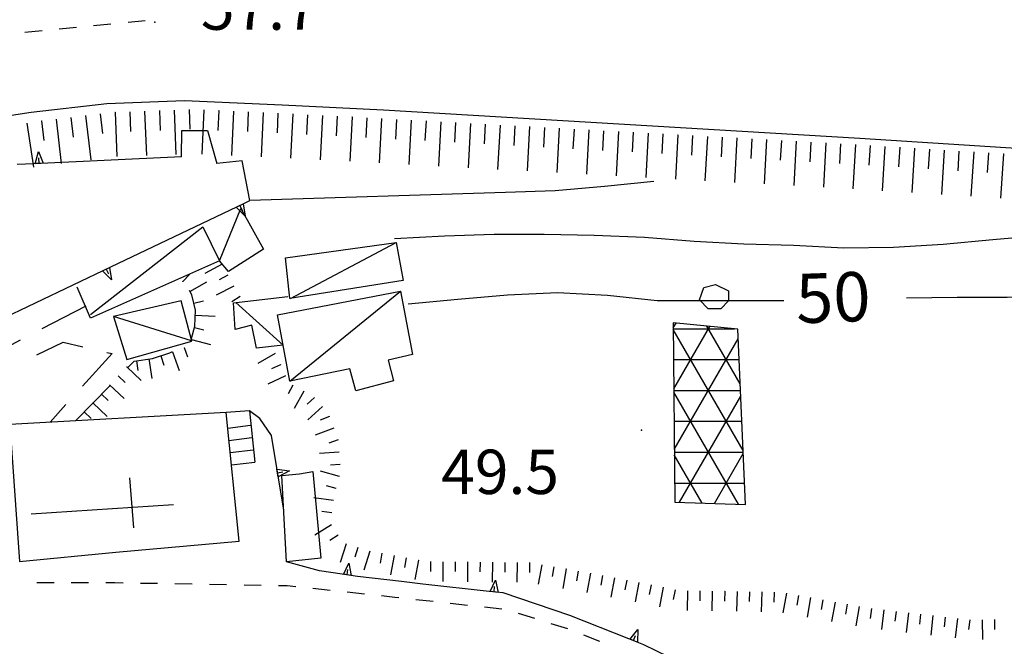
# Model space of a CAD drawing. Units: metres. Extents: x 2500832 to 2502386, y 4502232 to 4503651.
# Drawn here: x 2502102 to 2502182, y 4502829 to 4502880 of the extents above; entities that cross this region are included whole.
import ezdxf

# ---------------------------------------------------------------- set-up
doc = ezdxf.new("R2010")
doc.units = ezdxf.units.M
for name, color, linetype in [("'03 edificio pubblico scuola", 250, 'Continuous'), ("'03 serra", 254, 'Continuous'), ("'03 tettoia - baracca", 254, 'Continuous'), ('autostrada o superstrada', 254, 'Continuous'), ('careggiabile non asfaltata', 254, 'Continuous'), ('curva direttrice a 10 mt', 254, 'Continuous'), ('curva intermedia a 2 mt', 254, 'Continuous'), ('edificio pubblico religioso', 250, 'Continuous'), ('gradini', 254, 'Continuous'), ('marciapiede - spartitraffico', 254, 'Continuous'), ('muro di sostegno', 254, 'Continuous'), ('muro di sostegno v', 254, 'Continuous'), ('muro divisorio', 254, 'Continuous'), ('ponte - cavalcavia', 254, 'Continuous'), ('punto quotato a terra', 254, 'Continuous'), ('scarpata fino a 2 mt', 254, 'Continuous'), ('scarpata fino a 2 mt v', 254, 'Continuous'), ('scarpata fino a 5 mt', 254, 'Continuous'), ('scarpata fino a 5 mt v', 254, 'Continuous'), ('tettoia - baracca', 254, 'Continuous'), ('TOPO02', 254, 'Continuous'), ('tratteggio_serre', 254, 'Continuous'), ('vasca - pozzo - serbatoio', 254, 'Continuous')]:
    doc.layers.add(name, color=color, linetype=linetype)

msp = doc.modelspace()

# ---------------------------------------------------------------- hatches: boundary and pattern name
at = {"layer": 'tratteggio_serre'}
h = msp.add_hatch(dxfattribs=at)
h.set_pattern_fill('NET3', color=256, scale=20, style=0)
h.set_pattern_definition([(0, (0, 0), (0, 2.5), []), (60, (0, 0), (-2.1650635095, 1.25), []), (120, (0, 0), (-2.1650635095, -1.25), [])])
h.paths.add_polyline_path([(2502160.5, 4502854.977), (2502155.273, 4502855.477), (2502155.391, 4502840.953), (2502161.133, 4502840.758)])

# ---------------------------------------------------------------- linework, layer by layer
at = {"layer": "'03 edificio pubblico scuola"}
msp.add_lwpolyline([(2502123.539, 4502843.117), (2502124.969, 4502843.25), (2502126.063, 4502843.422), (2502126.703, 4502836.398), (2502123.93, 4502836.109), (2502123.539, 4502843.117)], dxfattribs=at)
at = {"layer": "'03 serra"}
msp.add_lwpolyline([(2502160.5, 4502854.977), (2502155.273, 4502855.477), (2502155.391, 4502840.953), (2502161.133, 4502840.758), (2502160.5, 4502854.977)], dxfattribs=at)
at = {"layer": "'03 tettoia - baracca"}
for points in [[(2502118.492, 4502860.523), (2502120.227, 4502864.758), (2502122.063, 4502861.469), (2502119.211, 4502859.656), (2502118.492, 4502860.523)], [(2502115.391, 4502857.281), (2502109.891, 4502856.008), (2502110.969, 4502852.523), (2502116.258, 4502853.992), (2502115.391, 4502857.281)], [(2502119.813, 4502857.133), (2502123.656, 4502853.672), (2502121.5, 4502853.438), (2502121.109, 4502855.289), (2502119.773, 4502854.953), (2502119.633, 4502857.102), (2502124.023, 4502857.617)], [(2502116.211, 4502854.039), (2502109.891, 4502856.008)]]:
    msp.add_lwpolyline(points, dxfattribs=at)
at = {"layer": 'autostrada o superstrada'}
msp.add_lwpolyline([(2502200, 4502869.695), (2502189.422, 4502869.219), (2502170.398, 4502870.422), (2502131.789, 4502872.727), (2502123.563, 4502873.141), (2502115.656, 4502873.492), (2502109.352, 4502873.25), (2502103.227, 4502872.523), (2502095.094, 4502871.281), (2502084.383, 4502868.719), (2502077.708, 4502866.513)], dxfattribs=at)
at = {"layer": 'careggiabile non asfaltata'}
for p, q in [((2502116.242, 4502857.758), (2502116.047, 4502858.102)), ((2502116.547, 4502856.5), (2502116.242, 4502857.758)), ((2502107.648, 4502856.828), (2502104.094, 4502854.992)), ((2502116.492, 4502855.227), (2502116.547, 4502856.5)), ((2502116.234, 4502854.227), (2502116.492, 4502855.227)), ((2502102.32, 4502854.07), (2502098.766, 4502852.234)), ((2502103.695, 4502852.883), (2502105.813, 4502853.922)), ((2502105.813, 4502853.922), (2502107.414, 4502853.547)), ((2502109.781, 4502853), (2502107.383, 4502850.352)), ((2502109.367, 4502853.094), (2502109.781, 4502853)), ((2502113.047, 4502852.594), (2502114.453, 4502853.047)), ((2502114.453, 4502853.047), (2502114.688, 4502853.156)), ((2502111.031, 4502851.828), (2502111.586, 4502852.391)), ((2502111.586, 4502852.391), (2502113.047, 4502852.594)), ((2502106.828, 4502847.547), (2502109.633, 4502850.398)), ((2502106.047, 4502848.867), (2502104.75, 4502847.438))]:
    msp.add_line(p, q, dxfattribs=at)
at = {"layer": 'curva direttrice a 10 mt'}
for points in [[(2502200, 4502859.883), (2502198.461, 4502859.508), (2502194.461, 4502858.539), (2502190.43, 4502857.906), (2502186.383, 4502857.633), (2502182.344, 4502857.539), (2502178.281, 4502857.539), (2502174.188, 4502857.477)], [(2502164.242, 4502857.258), (2502153.961, 4502857.258), (2502149.953, 4502857.703), (2502145.898, 4502857.922), (2502141.844, 4502857.742), (2502137.813, 4502857.383), (2502133.781, 4502857)]]:
    msp.add_lwpolyline(points, dxfattribs=at)
at = {"layer": 'curva intermedia a 2 mt'}
for points in [[(2502153.711, 4502866.938), (2502149.711, 4502866.539), (2502145.703, 4502866.18), (2502141.672, 4502866.047), (2502120.953, 4502865.391)], [(2502200, 4502864.82), (2502197.313, 4502864.453), (2502193.227, 4502863.82), (2502189.242, 4502863.133), (2502185.211, 4502862.563), (2502181.18, 4502862.211), (2502177.148, 4502861.844), (2502173.133, 4502861.594), (2502169.109, 4502861.539), (2502165.031, 4502861.75), (2502160.992, 4502861.852), (2502156.977, 4502862.07), (2502152.938, 4502862.398), (2502148.867, 4502862.563), (2502144.813, 4502862.656), (2502140.75, 4502862.641), (2502136.742, 4502862.508), (2502132.68, 4502862.297)]]:
    msp.add_lwpolyline(points, dxfattribs=at)
at = {"layer": 'edificio pubblico religioso'}
for points in [[(2502102.273, 4502836.133), (2502110.094, 4502836.883), (2502120.094, 4502837.789), (2502119.023, 4502848.211), (2502101.5, 4502847.258), (2502102.273, 4502836.133)], [(2502111.547, 4502838.867), (2502111.219, 4502842.93)], [(2502114.773, 4502840.742), (2502103.211, 4502839.969)]]:
    msp.add_lwpolyline(points, dxfattribs=at)
at = {"layer": 'gradini'}
for points in [[(2502119.156, 4502846.953), (2502120.992, 4502847.18)], [(2502119.258, 4502845.961), (2502121.109, 4502846.188)], [(2502119.359, 4502844.969), (2502121.227, 4502845.195)], [(2502119.461, 4502843.977), (2502121.344, 4502844.203)]]:
    msp.add_lwpolyline(points, dxfattribs=at)
at = {"layer": 'marciapiede - spartitraffico'}
for p, q in [((2502106.898, 4502879.422), (2502105.5, 4502879.289)), ((2502109.68, 4502879.688), (2502108.289, 4502879.555)), ((2502112.469, 4502879.961), (2502111.078, 4502879.828)), ((2502104.109, 4502879.148), (2502102.711, 4502879.016)), ((2502105.078, 4502834.398), (2502103.672, 4502834.398)), ((2502107.875, 4502834.398), (2502106.477, 4502834.398)), ((2502110, 4502834.398), (2502109.273, 4502834.398)), ((2502110.672, 4502834.391), (2502110, 4502834.398)), ((2502113.477, 4502834.344), (2502112.078, 4502834.367)), ((2502116.273, 4502834.297), (2502114.875, 4502834.32)), ((2502119.07, 4502834.25), (2502117.672, 4502834.273)), ((2502121.875, 4502834.203), (2502120.477, 4502834.227)), ((2502123.977, 4502834.172), (2502123.273, 4502834.18)), ((2502124.672, 4502834.094), (2502123.977, 4502834.172)), ((2502127.453, 4502833.797), (2502126.063, 4502833.945)), ((2502130.234, 4502833.492), (2502128.844, 4502833.641)), ((2502132.711, 4502833.227), (2502131.625, 4502833.344)), ((2502133.023, 4502833.195), (2502132.711, 4502833.227)), ((2502135.805, 4502832.891), (2502134.414, 4502833.039)), ((2502138.586, 4502832.586), (2502137.195, 4502832.742)), ((2502141.367, 4502832.289), (2502139.977, 4502832.438)), ((2502144.055, 4502831.516), (2502142.719, 4502831.93)), ((2502146.727, 4502830.672), (2502145.391, 4502831.094)), ((2502149.328, 4502829.648), (2502148.039, 4502830.18))]:
    msp.add_line(p, q, dxfattribs=at)
at = {"layer": 'muro di sostegno'}
for p, q in [((2502115.422, 4502868.938), (2502103.438, 4502868.383)), ((2502103.438, 4502868.383), (2502102.094, 4502868.32)), ((2502120.32, 4502868.609), (2502118.273, 4502868.391)), ((2502120.953, 4502865.391), (2502120.32, 4502868.609)), ((2502109.68, 4502860.023), (2502120.516, 4502865.18)), ((2502120.516, 4502865.18), (2502120.953, 4502865.391)), ((2502098.844, 4502854.867), (2502109.68, 4502860.023)), ((2502120.922, 4502848.344), (2502119.023, 4502848.211)), ((2502121.75, 4502847.742), (2502120.922, 4502848.344)), ((2502122.703, 4502846.352), (2502121.75, 4502847.742)), ((2502123.133, 4502843.742), (2502122.703, 4502846.352)), ((2502123.696, 4502840.3), (2502123.133, 4502843.742)), ((2502126.586, 4502835.391), (2502123.93, 4502836.109)), ((2502128.43, 4502835.117), (2502126.586, 4502835.391)), ((2502129.688, 4502834.93), (2502128.43, 4502835.117)), ((2502133.25, 4502834.523), (2502129.688, 4502834.93)), ((2502134.969, 4502834.297), (2502133.25, 4502834.523)), ((2502140.344, 4502833.719), (2502134.969, 4502834.297)), ((2502141.492, 4502833.594), (2502140.344, 4502833.719)), ((2502146.883, 4502831.773), (2502141.492, 4502833.594)), ((2502151.672, 4502829.867), (2502146.883, 4502831.773)), ((2502152.883, 4502829.383), (2502151.672, 4502829.867)), ((2502160.352, 4502825.781), (2502152.883, 4502829.383))]:
    msp.add_line(p, q, dxfattribs=at)
at = {"layer": 'muro di sostegno v'}
for p, q in [((2502103.547, 4502868.383), (2502103.805, 4502869.375)), ((2502103.805, 4502869.375), (2502104.188, 4502868.422)), ((2502104.18, 4502868.422), (2502103.555, 4502868.391)), ((2502103.859, 4502868.406), (2502103.836, 4502868.852)), ((2502119.852, 4502864.867), (2502120.414, 4502865.133)), ((2502120.141, 4502865), (2502120.336, 4502864.602)), ((2502120.414, 4502865.141), (2502120.563, 4502864.125)), ((2502120.563, 4502864.125), (2502119.844, 4502864.859)), ((2502109.727, 4502858.969), (2502109.008, 4502859.703)), ((2502109.016, 4502859.711), (2502109.578, 4502859.977)), ((2502109.305, 4502859.844), (2502109.5, 4502859.445)), ((2502109.578, 4502859.984), (2502109.727, 4502858.969)), ((2502123.141, 4502843.633), (2502124.156, 4502843.492)), ((2502123.25, 4502843.016), (2502123.148, 4502843.633)), ((2502123.195, 4502843.336), (2502123.633, 4502843.414)), ((2502124.156, 4502843.492), (2502123.25, 4502843.008)), ((2502128.531, 4502835.094), (2502128.977, 4502836.016)), ((2502128.836, 4502835.055), (2502128.898, 4502835.492)), ((2502128.977, 4502836.016), (2502129.164, 4502835.008)), ((2502129.156, 4502835.008), (2502128.539, 4502835.102)), ((2502140.445, 4502833.695), (2502140.852, 4502834.633)), ((2502140.852, 4502834.633), (2502141.078, 4502833.633)), ((2502140.75, 4502833.672), (2502140.797, 4502834.109)), ((2502141.07, 4502833.633), (2502140.445, 4502833.703)), ((2502151.766, 4502829.82), (2502152.414, 4502830.617)), ((2502152.414, 4502830.617), (2502152.367, 4502829.594)), ((2502152.359, 4502829.602), (2502151.781, 4502829.836)), ((2502152.063, 4502829.727), (2502152.227, 4502830.141))]:
    msp.add_line(p, q, dxfattribs=at)
at = {"layer": 'muro divisorio'}
msp.add_line((2502120.922, 4502848.344), (2502121.344, 4502844.203), dxfattribs=at)
at = {"layer": 'ponte - cavalcavia'}
msp.add_lwpolyline([(2502115.422, 4502868.938), (2502115.43, 4502871.07), (2502117.523, 4502871.078), (2502118.273, 4502868.391)], dxfattribs=at)
at = {"layer": 'punto quotato a terra'}
for p in [(2502113.258, 4502879.852), (2502152.688, 4502846.797)]:
    msp.add_point(p, dxfattribs=at)
at = {"layer": 'scarpata fino a 2 mt'}
for p, q in [((2502118.703, 4502860.242), (2502118.703, 4502860.242)), ((2502119.172, 4502859.359), (2502119.172, 4502859.352)), ((2502115.508, 4502858.82), (2502115.508, 4502858.828)), ((2502116.094, 4502858.023), (2502116.086, 4502858.023)), ((2502119.641, 4502858.469), (2502119.641, 4502858.469)), ((2502116.406, 4502857.078), (2502116.406, 4502857.086)), ((2502120.164, 4502857.617), (2502120.164, 4502857.617)), ((2502116.531, 4502856.094), (2502116.531, 4502856.102)), ((2502116.461, 4502855.102), (2502116.461, 4502855.102)), ((2502116.219, 4502854.125), (2502116.219, 4502854.133)), ((2502114.68, 4502853.133), (2502114.68, 4502853.133)), ((2502115.617, 4502853.477), (2502115.617, 4502853.477)), ((2502122.992, 4502853), (2502122.992, 4502853)), ((2502111.766, 4502852.414), (2502111.773, 4502852.414)), ((2502112.758, 4502852.555), (2502112.766, 4502852.555)), ((2502113.727, 4502852.813), (2502113.727, 4502852.813)), ((2502110.961, 4502851.906), (2502110.969, 4502851.914)), ((2502123.43, 4502852.102), (2502123.43, 4502852.094)), ((2502110.273, 4502851.18), (2502110.273, 4502851.188)), ((2502123.852, 4502851.188), (2502123.852, 4502851.188)), ((2502109.586, 4502850.453), (2502109.586, 4502850.453)), ((2502124.445, 4502850.438), (2502124.445, 4502850.438)), ((2502125.32, 4502849.945), (2502125.32, 4502849.945)), ((2502108.203, 4502849), (2502108.211, 4502849)), ((2502108.898, 4502849.727), (2502108.898, 4502849.727)), ((2502126.18, 4502849.438), (2502126.18, 4502849.438)), ((2502107.516, 4502848.273), (2502107.516, 4502848.273)), ((2502126.852, 4502848.695), (2502126.852, 4502848.695)), ((2502106.828, 4502847.547), (2502106.828, 4502847.547)), ((2502127.406, 4502847.883), (2502127.406, 4502847.883)), ((2502127.758, 4502846.945), (2502127.758, 4502846.938)), ((2502128.109, 4502846.008), (2502128.109, 4502846)), ((2502128.203, 4502845.008), (2502128.203, 4502845.008)), ((2502128.273, 4502844.008), (2502128.273, 4502844.008)), ((2502128.211, 4502843.023), (2502128.211, 4502843.023)), ((2502127.938, 4502842.063), (2502127.938, 4502842.055)), ((2502127.727, 4502841.086), (2502127.727, 4502841.078)), ((2502127.586, 4502840.094), (2502127.586, 4502840.086)), ((2502127.578, 4502839.125), (2502127.578, 4502839.125)), ((2502128.117, 4502838.281), (2502128.117, 4502838.281)), ((2502128.758, 4502837.57), (2502128.758, 4502837.57)), ((2502129.711, 4502837.266), (2502129.711, 4502837.266)), ((2502130.672, 4502836.969), (2502130.672, 4502836.969)), ((2502131.656, 4502836.805), (2502131.656, 4502836.805)), ((2502132.641, 4502836.617), (2502132.641, 4502836.617)), ((2502133.625, 4502836.438), (2502133.625, 4502836.438)), ((2502134.609, 4502836.25), (2502134.617, 4502836.25)), ((2502135.602, 4502836.133), (2502135.602, 4502836.133)), ((2502136.602, 4502836.125), (2502136.609, 4502836.125)), ((2502137.609, 4502836.117), (2502137.609, 4502836.117)), ((2502138.609, 4502836.102), (2502138.609, 4502836.102)), ((2502139.609, 4502836.094), (2502139.609, 4502836.094)), ((2502140.609, 4502836.078), (2502140.617, 4502836.078)), ((2502141.617, 4502836.07), (2502141.617, 4502836.07)), ((2502142.617, 4502836.055), (2502142.617, 4502836.055)), ((2502143.617, 4502836.047), (2502143.617, 4502836.047)), ((2502144.609, 4502835.875), (2502144.609, 4502835.875)), ((2502145.594, 4502835.711), (2502145.594, 4502835.711)), ((2502146.578, 4502835.539), (2502146.586, 4502835.539)), ((2502147.57, 4502835.367), (2502147.57, 4502835.367)), ((2502148.555, 4502835.195), (2502148.555, 4502835.195)), ((2502149.539, 4502835.016), (2502149.547, 4502835.016)), ((2502150.523, 4502834.82), (2502150.523, 4502834.82)), ((2502151.508, 4502834.625), (2502151.508, 4502834.625)), ((2502152.492, 4502834.438), (2502152.492, 4502834.43)), ((2502153.477, 4502834.242), (2502153.477, 4502834.242)), ((2502154.453, 4502834.047), (2502154.461, 4502834.047)), ((2502155.438, 4502833.852), (2502155.438, 4502833.852)), ((2502156.438, 4502833.773), (2502156.438, 4502833.773)), ((2502157.438, 4502833.758), (2502157.438, 4502833.758)), ((2502158.438, 4502833.742), (2502158.438, 4502833.742)), ((2502159.438, 4502833.727), (2502159.445, 4502833.727)), ((2502160.445, 4502833.703), (2502160.445, 4502833.703)), ((2502161.445, 4502833.688), (2502161.445, 4502833.688)), ((2502162.445, 4502833.672), (2502162.445, 4502833.672)), ((2502163.445, 4502833.648), (2502163.453, 4502833.648)), ((2502164.445, 4502833.57), (2502164.445, 4502833.57)), ((2502165.43, 4502833.391), (2502165.43, 4502833.391)), ((2502166.414, 4502833.211), (2502166.414, 4502833.211)), ((2502167.398, 4502833.031), (2502167.406, 4502833.031)), ((2502168.391, 4502832.852), (2502168.391, 4502832.852)), ((2502169.375, 4502832.672), (2502169.375, 4502832.672)), ((2502170.359, 4502832.5), (2502170.359, 4502832.5)), ((2502171.344, 4502832.32), (2502171.344, 4502832.32)), ((2502172.344, 4502832.211), (2502172.344, 4502832.211)), ((2502173.336, 4502832.094), (2502173.336, 4502832.094)), ((2502174.336, 4502831.984), (2502174.336, 4502831.984)), ((2502175.328, 4502831.867), (2502175.328, 4502831.867)), ((2502176.32, 4502831.758), (2502176.328, 4502831.758)), ((2502177.32, 4502831.641), (2502177.32, 4502831.641)), ((2502178.313, 4502831.531), (2502178.32, 4502831.531)), ((2502179.313, 4502831.414), (2502179.313, 4502831.414)), ((2502180.313, 4502831.414), (2502180.313, 4502831.414)), ((2502181.313, 4502831.43), (2502181.313, 4502831.43))]:
    msp.add_line(p, q, dxfattribs=at)
at = {"layer": 'scarpata fino a 2 mt v'}
for p, q in [((2502118.703, 4502860.242), (2502117.289, 4502859.492)), ((2502115.508, 4502858.828), (2502116.047, 4502859.414)), ((2502119.172, 4502859.352), (2502118.469, 4502858.977)), ((2502116.086, 4502858.023), (2502117.477, 4502858.82)), ((2502119.641, 4502858.469), (2502118.227, 4502857.719)), ((2502116.406, 4502857.086), (2502117.188, 4502857.273)), ((2502120.164, 4502857.617), (2502119.484, 4502857.195)), ((2502116.531, 4502856.102), (2502118.133, 4502856.031)), ((2502116.461, 4502855.102), (2502117.234, 4502854.906)), ((2502116.219, 4502854.133), (2502117.773, 4502853.742)), ((2502114.68, 4502853.133), (2502115.234, 4502851.633)), ((2502115.617, 4502853.477), (2502115.891, 4502852.727)), ((2502122.992, 4502853), (2502121.609, 4502852.195)), ((2502111.773, 4502852.414), (2502111.883, 4502851.625)), ((2502112.766, 4502852.555), (2502112.992, 4502850.969)), ((2502113.727, 4502852.813), (2502113.969, 4502852.055)), ((2502110.969, 4502851.914), (2502112.133, 4502850.813)), ((2502123.43, 4502852.094), (2502122.703, 4502851.758)), ((2502110.273, 4502851.188), (2502110.852, 4502850.641)), ((2502123.852, 4502851.188), (2502122.398, 4502850.516)), ((2502109.586, 4502850.453), (2502110.75, 4502849.352)), ((2502124.445, 4502850.438), (2502124.047, 4502849.742)), ((2502125.32, 4502849.945), (2502124.531, 4502848.555)), ((2502108.211, 4502849), (2502109.375, 4502847.898)), ((2502108.898, 4502849.727), (2502109.477, 4502849.18)), ((2502126.18, 4502849.438), (2502125.586, 4502848.906)), ((2502107.516, 4502848.273), (2502108.094, 4502847.727)), ((2502126.852, 4502848.695), (2502125.656, 4502847.625)), ((2502127.406, 4502847.883), (2502126.656, 4502847.602)), ((2502127.758, 4502846.938), (2502126.258, 4502846.375)), ((2502128.109, 4502846), (2502127.359, 4502845.719)), ((2502128.203, 4502845.008), (2502126.609, 4502844.906)), ((2502128.211, 4502843.023), (2502126.672, 4502843.453)), ((2502128.273, 4502844.008), (2502127.477, 4502843.953)), ((2502127.938, 4502842.055), (2502127.164, 4502842.273)), ((2502127.727, 4502841.078), (2502126.141, 4502841.297)), ((2502127.586, 4502840.086), (2502126.797, 4502840.195)), ((2502127.578, 4502839.125), (2502126.227, 4502838.266)), ((2502128.117, 4502838.281), (2502127.445, 4502837.852)), ((2502128.758, 4502837.57), (2502128.281, 4502836.047)), ((2502129.711, 4502837.266), (2502129.469, 4502836.5)), ((2502130.672, 4502836.969), (2502130.195, 4502835.445)), ((2502131.656, 4502836.805), (2502131.508, 4502836.016)), ((2502132.641, 4502836.617), (2502132.344, 4502835.047)), ((2502133.625, 4502836.438), (2502133.477, 4502835.648)), ((2502134.617, 4502836.25), (2502134.32, 4502834.68)), ((2502135.602, 4502836.133), (2502135.594, 4502835.336)), ((2502136.609, 4502836.125), (2502136.594, 4502834.523)), ((2502137.609, 4502836.117), (2502137.602, 4502835.32)), ((2502138.609, 4502836.102), (2502138.594, 4502834.5)), ((2502139.609, 4502836.094), (2502139.602, 4502835.297)), ((2502140.617, 4502836.078), (2502140.602, 4502834.477)), ((2502141.617, 4502836.07), (2502141.609, 4502835.273)), ((2502142.617, 4502836.055), (2502142.602, 4502834.453)), ((2502143.617, 4502836.047), (2502143.609, 4502835.25)), ((2502144.609, 4502835.875), (2502144.336, 4502834.297)), ((2502145.594, 4502835.711), (2502145.461, 4502834.922)), ((2502146.586, 4502835.539), (2502146.313, 4502833.961)), ((2502147.57, 4502835.367), (2502147.438, 4502834.578)), ((2502148.555, 4502835.195), (2502148.281, 4502833.617)), ((2502149.547, 4502835.016), (2502149.391, 4502834.234)), ((2502150.523, 4502834.82), (2502150.211, 4502833.25)), ((2502151.508, 4502834.625), (2502151.352, 4502833.844)), ((2502152.492, 4502834.43), (2502152.18, 4502832.859)), ((2502153.477, 4502834.242), (2502153.32, 4502833.461)), ((2502154.461, 4502834.047), (2502154.148, 4502832.477)), ((2502155.438, 4502833.852), (2502155.281, 4502833.07)), ((2502156.438, 4502833.773), (2502156.406, 4502832.172)), ((2502157.438, 4502833.758), (2502157.422, 4502832.961)), ((2502158.438, 4502833.742), (2502158.406, 4502832.141)), ((2502159.445, 4502833.727), (2502159.43, 4502832.93)), ((2502160.445, 4502833.703), (2502160.414, 4502832.102)), ((2502161.445, 4502833.688), (2502161.43, 4502832.891)), ((2502162.445, 4502833.672), (2502162.414, 4502832.07)), ((2502163.453, 4502833.648), (2502163.438, 4502832.852)), ((2502164.445, 4502833.57), (2502164.156, 4502831.992)), ((2502165.43, 4502833.391), (2502165.289, 4502832.602)), ((2502166.414, 4502833.211), (2502166.125, 4502831.633)), ((2502167.406, 4502833.031), (2502167.266, 4502832.242)), ((2502168.391, 4502832.852), (2502168.102, 4502831.273)), ((2502169.375, 4502832.672), (2502169.234, 4502831.883)), ((2502170.359, 4502832.5), (2502170.07, 4502830.922)), ((2502171.344, 4502832.32), (2502171.25, 4502831.523)), ((2502172.344, 4502832.211), (2502172.164, 4502830.625)), ((2502173.336, 4502832.094), (2502173.242, 4502831.297)), ((2502174.336, 4502831.984), (2502174.156, 4502830.398)), ((2502175.328, 4502831.867), (2502175.234, 4502831.07)), ((2502176.328, 4502831.758), (2502176.148, 4502830.172)), ((2502177.32, 4502831.641), (2502177.227, 4502830.844)), ((2502178.32, 4502831.531), (2502178.141, 4502829.945)), ((2502179.313, 4502831.414), (2502179.219, 4502830.617)), ((2502180.313, 4502831.414), (2502180.344, 4502829.813)), ((2502181.313, 4502831.43), (2502181.328, 4502830.633))]:
    msp.add_line(p, q, dxfattribs=at)
at = {"layer": 'scarpata fino a 5 mt'}
for p, q in [((2502106.438, 4502872.133), (2502106.438, 4502872.133)), ((2502107.633, 4502872.281), (2502107.633, 4502872.281)), ((2502108.82, 4502872.422), (2502108.828, 4502872.422)), ((2502110.016, 4502872.555), (2502110.023, 4502872.555)), ((2502111.219, 4502872.594), (2502111.219, 4502872.602)), ((2502112.422, 4502872.641), (2502112.422, 4502872.641)), ((2502113.617, 4502872.688), (2502113.625, 4502872.688)), ((2502114.82, 4502872.734), (2502114.82, 4502872.734)), ((2502116.023, 4502872.781), (2502116.023, 4502872.781)), ((2502117.227, 4502872.742), (2502117.227, 4502872.742)), ((2502118.422, 4502872.688), (2502118.43, 4502872.688)), ((2502119.625, 4502872.641), (2502119.625, 4502872.641)), ((2502120.828, 4502872.586), (2502120.828, 4502872.586)), ((2502122.031, 4502872.531), (2502122.031, 4502872.531)), ((2502123.227, 4502872.477), (2502123.227, 4502872.477)), ((2502124.43, 4502872.422), (2502124.43, 4502872.422)), ((2502125.633, 4502872.359), (2502125.633, 4502872.359)), ((2502126.828, 4502872.297), (2502126.828, 4502872.297)), ((2502128.031, 4502872.234), (2502128.031, 4502872.234)), ((2502129.227, 4502872.172), (2502129.234, 4502872.172)), ((2502130.43, 4502872.109), (2502130.43, 4502872.109)), ((2502102.859, 4502871.68), (2502102.859, 4502871.68)), ((2502104.047, 4502871.852), (2502104.055, 4502871.852)), ((2502105.242, 4502871.992), (2502105.242, 4502871.992)), ((2502131.633, 4502872.047), (2502131.633, 4502872.047)), ((2502132.828, 4502871.977), (2502132.836, 4502871.977)), ((2502134.031, 4502871.914), (2502134.031, 4502871.914)), ((2502135.234, 4502871.852), (2502135.234, 4502871.852)), ((2502136.43, 4502871.781), (2502136.438, 4502871.781)), ((2502137.633, 4502871.719), (2502137.633, 4502871.719)), ((2502138.836, 4502871.648), (2502138.836, 4502871.648)), ((2502140.031, 4502871.586), (2502140.031, 4502871.586)), ((2502141.234, 4502871.516), (2502141.234, 4502871.516)), ((2502142.43, 4502871.453), (2502142.438, 4502871.453)), ((2502143.633, 4502871.391), (2502143.633, 4502871.391)), ((2502144.836, 4502871.32), (2502144.836, 4502871.32)), ((2502146.031, 4502871.258), (2502146.039, 4502871.258)), ((2502147.234, 4502871.188), (2502147.234, 4502871.188)), ((2502148.438, 4502871.125), (2502148.438, 4502871.125)), ((2502149.633, 4502871.055), (2502149.633, 4502871.055)), ((2502150.836, 4502870.992), (2502150.836, 4502870.992)), ((2502152.031, 4502870.93), (2502152.039, 4502870.93)), ((2502153.234, 4502870.859), (2502153.234, 4502870.859)), ((2502154.438, 4502870.797), (2502154.438, 4502870.797)), ((2502155.633, 4502870.727), (2502155.641, 4502870.727)), ((2502156.836, 4502870.664), (2502156.836, 4502870.664)), ((2502158.039, 4502870.602), (2502158.039, 4502870.602)), ((2502159.234, 4502870.531), (2502159.234, 4502870.531)), ((2502160.438, 4502870.469), (2502160.438, 4502870.469)), ((2502161.633, 4502870.398), (2502161.641, 4502870.398)), ((2502162.836, 4502870.336), (2502162.836, 4502870.336)), ((2502164.039, 4502870.266), (2502164.039, 4502870.266)), ((2502165.234, 4502870.203), (2502165.242, 4502870.203)), ((2502166.438, 4502870.141), (2502166.438, 4502870.141)), ((2502167.641, 4502870.07), (2502167.641, 4502870.07)), ((2502168.836, 4502870.008), (2502168.836, 4502870.008)), ((2502170.039, 4502869.938), (2502170.039, 4502869.938)), ((2502171.234, 4502869.867), (2502171.242, 4502869.867)), ((2502172.438, 4502869.789), (2502172.438, 4502869.789)), ((2502173.633, 4502869.719), (2502173.641, 4502869.719)), ((2502174.836, 4502869.641), (2502174.836, 4502869.641)), ((2502176.039, 4502869.563), (2502176.039, 4502869.563)), ((2502177.234, 4502869.484), (2502177.234, 4502869.484)), ((2502178.438, 4502869.414), (2502178.438, 4502869.414)), ((2502179.633, 4502869.336), (2502179.633, 4502869.336)), ((2502180.836, 4502869.258), (2502180.836, 4502869.258)), ((2502182.031, 4502869.188), (2502182.039, 4502869.188))]:
    msp.add_line(p, q, dxfattribs=at)
at = {"layer": 'scarpata fino a 5 mt v'}
for p, q in [((2502106.438, 4502872.133), (2502106.625, 4502870.547)), ((2502107.633, 4502872.281), (2502108.055, 4502868.703)), ((2502108.828, 4502872.422), (2502109.016, 4502870.836)), ((2502110.023, 4502872.555), (2502110.164, 4502868.961)), ((2502111.219, 4502872.602), (2502111.281, 4502871)), ((2502112.422, 4502872.641), (2502112.563, 4502869.047)), ((2502113.625, 4502872.688), (2502113.688, 4502871.086)), ((2502114.82, 4502872.734), (2502114.961, 4502869.141)), ((2502116.023, 4502872.781), (2502116.086, 4502871.18)), ((2502117.227, 4502872.742), (2502117.07, 4502869.148)), ((2502118.43, 4502872.688), (2502118.359, 4502871.086)), ((2502119.625, 4502872.641), (2502119.469, 4502869.047)), ((2502120.828, 4502872.586), (2502120.758, 4502870.984)), ((2502122.031, 4502872.531), (2502121.875, 4502868.938)), ((2502123.227, 4502872.477), (2502123.156, 4502870.875)), ((2502124.43, 4502872.422), (2502124.242, 4502868.828)), ((2502125.633, 4502872.359), (2502125.547, 4502870.758)), ((2502126.828, 4502872.297), (2502126.641, 4502868.703)), ((2502128.031, 4502872.234), (2502127.945, 4502870.633)), ((2502129.234, 4502872.172), (2502129.047, 4502868.578)), ((2502130.43, 4502872.109), (2502130.344, 4502870.508)), ((2502102.859, 4502871.68), (2502103.406, 4502868.117)), ((2502104.055, 4502871.852), (2502104.242, 4502870.266)), ((2502105.242, 4502871.992), (2502105.664, 4502868.414)), ((2502131.633, 4502872.047), (2502131.445, 4502868.453)), ((2502132.836, 4502871.977), (2502132.75, 4502870.383)), ((2502134.031, 4502871.914), (2502133.836, 4502868.32)), ((2502135.234, 4502871.852), (2502135.148, 4502870.258)), ((2502136.438, 4502871.781), (2502136.242, 4502868.188)), ((2502137.633, 4502871.719), (2502137.547, 4502870.125)), ((2502138.836, 4502871.648), (2502138.641, 4502868.055)), ((2502140.031, 4502871.586), (2502139.945, 4502869.992)), ((2502141.234, 4502871.516), (2502141.039, 4502867.922)), ((2502142.438, 4502871.453), (2502142.352, 4502869.859)), ((2502143.633, 4502871.391), (2502143.438, 4502867.797)), ((2502144.836, 4502871.32), (2502144.75, 4502869.727)), ((2502146.039, 4502871.258), (2502145.844, 4502867.664)), ((2502147.234, 4502871.188), (2502147.148, 4502869.594)), ((2502148.438, 4502871.125), (2502148.242, 4502867.531)), ((2502149.633, 4502871.055), (2502149.547, 4502869.461)), ((2502150.836, 4502870.992), (2502150.641, 4502867.398)), ((2502152.039, 4502870.93), (2502151.953, 4502869.336)), ((2502153.234, 4502870.859), (2502153.039, 4502867.266)), ((2502154.438, 4502870.797), (2502154.352, 4502869.203)), ((2502155.641, 4502870.727), (2502155.445, 4502867.133)), ((2502156.836, 4502870.664), (2502156.75, 4502869.07)), ((2502158.039, 4502870.602), (2502157.844, 4502867.008)), ((2502159.234, 4502870.531), (2502159.148, 4502868.938)), ((2502160.438, 4502870.469), (2502160.242, 4502866.875)), ((2502161.641, 4502870.398), (2502161.555, 4502868.805)), ((2502162.836, 4502870.336), (2502162.641, 4502866.742)), ((2502164.039, 4502870.266), (2502163.953, 4502868.672)), ((2502165.242, 4502870.203), (2502165.047, 4502866.609)), ((2502166.438, 4502870.141), (2502166.352, 4502868.547)), ((2502167.641, 4502870.07), (2502167.445, 4502866.477)), ((2502168.836, 4502870.008), (2502168.75, 4502868.414)), ((2502170.039, 4502869.938), (2502169.844, 4502866.344)), ((2502171.242, 4502869.867), (2502171.141, 4502868.273)), ((2502172.438, 4502869.789), (2502172.211, 4502866.195)), ((2502173.641, 4502869.719), (2502173.539, 4502868.125)), ((2502174.836, 4502869.641), (2502174.609, 4502866.047)), ((2502176.039, 4502869.563), (2502175.938, 4502867.969)), ((2502177.234, 4502869.484), (2502177.008, 4502865.891)), ((2502178.438, 4502869.414), (2502178.336, 4502867.82)), ((2502179.633, 4502869.336), (2502179.406, 4502865.742)), ((2502180.836, 4502869.258), (2502180.734, 4502867.664)), ((2502182.039, 4502869.188), (2502181.813, 4502865.594))]:
    msp.add_line(p, q, dxfattribs=at)
at = {"layer": 'tettoia - baracca'}
for points in [[(2502108.023, 4502856.156), (2502117.133, 4502863.258), (2502118.5, 4502860.508), (2502108.031, 4502855.852), (2502106.953, 4502858.383)], [(2502132.805, 4502862), (2502133.383, 4502858.922), (2502124.18, 4502857.461), (2502123.844, 4502860.75), (2502132.805, 4502862)], [(2502124.242, 4502857.461), (2502132.805, 4502862)], [(2502133.172, 4502858.047), (2502134.141, 4502852.914), (2502132.156, 4502852.461), (2502132.602, 4502850.773), (2502129.531, 4502849.969), (2502129.063, 4502851.75), (2502124.195, 4502850.766), (2502123.203, 4502856.141), (2502133.172, 4502858.047)], [(2502124.195, 4502850.766), (2502133.172, 4502858.047)]]:
    msp.add_lwpolyline(points, dxfattribs=at)
at = {"layer": 'vasca - pozzo - serbatoio'}
msp.add_lwpolyline([(2502158.703, 4502858.602), (2502159.742, 4502858.07), (2502159.742, 4502857.273), (2502159.133, 4502856.633), (2502158.094, 4502856.633), (2502157.391, 4502857.352), (2502157.75, 4502858.344), (2502158.703, 4502858.602)], dxfattribs=at)

# ---------------------------------------------------------------- texts
at = {"layer": 'punto quotato a terra'}
for s, p in [('57.7               ', (2502116.984, 4502879.242)), ('49.5               ', (2502136.469, 4502841.609))]:
    msp.add_text(s, height=3.6, dxfattribs=at).set_placement(p)
at = {"layer": 'TOPO02'}
msp.add_text('50', height=4, rotation=1.97, dxfattribs=at).set_placement((2502165.281, 4502855.445))

doc.saveas('drawing.dxf')
